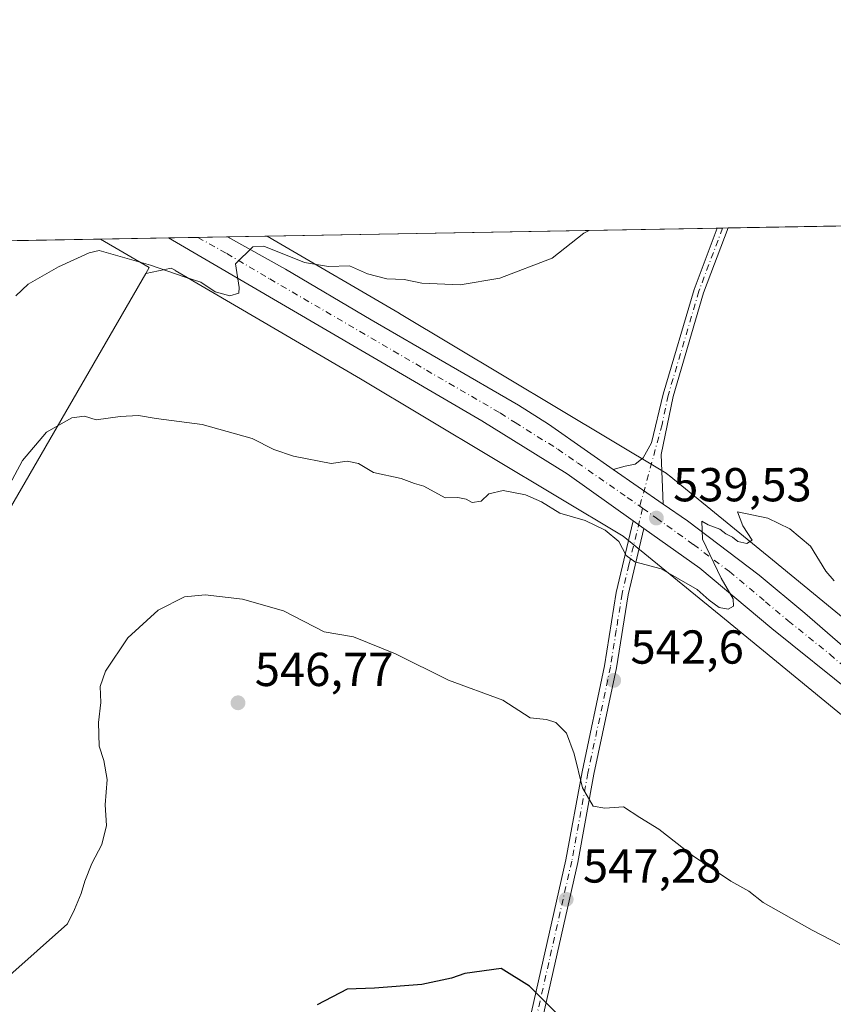
# Model space of a CAD drawing. Units: metres. Extents: x 621133 to 624600, y 4727180 to 4729554.
# Drawn here: x 621933 to 622104, y 4729346 to 4729554 of the extents above; entities that cross this region are included whole.
import ezdxf

# ---------------------------------------------------------------- set-up
doc = ezdxf.new("R2010")
doc.units = ezdxf.units.M
doc.header["$MEASUREMENT"] = 0
doc.linetypes.add('DGN Style 4', pattern=[2.6384748266838614, 1.318413404963828, -0.6592067024819142, 0.001648016756204785, -0.6592067024819142])
for name, color, linetype, lineweight in [('Camino Cxs', 7, 'Continuous', 0), ('Camino eje', 30, 'DGN Style 4', 13), ('Carretera de calzada única Cxs', 7, 'Continuous', 13), ('Carretera de calzada única eje', 7, 'DGN Style 4', 0), ('Comarca CxS', 21, 'Continuous', 0), ('Comunidad Autónoma CxS', 142, 'Continuous', 0), ('Cultivos herbáceos CxS', 92, 'Continuous', 0), ('Curva de nivel maestra', 30, 'Continuous', 30), ('Curva de nivel normal', 30, 'Continuous', 0), ('Municipio CxS', 4, 'Continuous', 0), ('Núcleo urbano CxS', 7, 'Continuous', 0), ('Provincia CxS', 1, 'Continuous', 0), ('Punto de cota en terreno', 7, 'Continuous', 0), ('Rótulo de punto de cota en terreno', 7, 'Continuous', 0)]:
    doc.layers.add(name, color=color, linetype=linetype, lineweight=lineweight)
doc.styles.add('Style-Arial', font='txt')

# ---------------------------------------------------------------- blocks, each defined once
blk = doc.blocks.new('*U9')
at = {"layer": 'Cultivos herbáceos CxS', "color": 92, "linetype": 'Continuous', "lineweight": 0}
blk.add_polyline3d([(622117.1518999999, 4729418.6129, 540.1489000000003), (622091.2622999996, 4729439.862700001, 540.0541999999987), (622091.2499000002, 4729439.8729, 540.0540000000037), (622069.5103000002, 4729457.6437, 539.4781999999977), (622069.3170999996, 4729457.796700001, 539.4686999999976), (622068.8916999997, 4729458.101700001, 539.4502999999969), (622068.5581, 4729458.312700001, 539.4382000000041), (622012.7676999997, 4729491.7325, 536.3166000000056), (622012.6948999995, 4729491.775699999, 536.3145999999979), (621986.9348999998, 4729506.8377, 534.748900000006), (621984.9436999997, 4729508.001900001, 534.6517000000022), (622705.8518000003, 4729520.827500001, 553.2755000000034)], dxfattribs=at)
blk = doc.blocks.new('*U21')
at = {"layer": 'Núcleo urbano CxS', "color": 7, "linetype": 'Continuous', "lineweight": 0}
blk.add_polyline3d([(622106.9391000001, 4729406.2959, 541.0179000000062), (622081.1173, 4729427.4901, 540.7451000000001), (622059.8353000004, 4729444.886700001, 539.501900000003), (622004.5817, 4729477.9849, 537.0163999999932), (621978.8589000005, 4729493.0255, 535.8448000000062), (621965.5401, 4729500.8123, 535.0387999999948), (621965.5361000003, 4729500.8147, 535.0383000000002), (621965.5321000004, 4729500.817100001, 535.0377000000008), (621964.7285000002, 4729501.2883, 534.9156999999977), (621959.3721000003, 4729500.124100001, 535.6264999999985), (621960.1017000005, 4729501.384500001, 535.1814000000013), (621949.8556000004, 4729507.377599999, 534.4303999999975), (621984.9436999997, 4729508.001900001, 534.6517000000022), (621986.9348999998, 4729506.8377, 534.748900000006), (622012.6948999995, 4729491.775699999, 536.3145999999979), (622012.7676999997, 4729491.7325, 536.3166000000056), (622068.5581, 4729458.312700001, 539.4382000000041), (622068.8916999997, 4729458.101700001, 539.4502999999969), (622069.3170999996, 4729457.796700001, 539.4686999999976), (622069.5103000002, 4729457.6437, 539.4781999999977), (622091.2499000002, 4729439.8729, 540.0540000000037), (622091.2622999996, 4729439.862700001, 540.0541999999987), (622117.1518999999, 4729418.6129, 540.1489000000003)], dxfattribs=at)
blk = doc.blocks.new('5PATER')
at = {"layer": 'Punto de cota en terreno', "linetype": 'Continuous', "lineweight": 0}
h = blk.add_hatch(color=51, dxfattribs=at)
edge = h.paths.add_edge_path()
edge.add_ellipse((0, 0), major_axis=(-0.1095731443231308, -0.1110710700762829), ratio=0.9994222409660322, start_angle=0, end_angle=360)
blk = doc.blocks.new('*U29')
at = {"layer": 'Carretera de calzada única Cxs', "color": 7, "linetype": 'Continuous', "lineweight": 13}
blk.add_polyline3d([(622108.5701000001, 4729411.390100001, 541.930600000007), (622091.1201, 4729425.440099999, 540.8196999999927), (622075.9401000004, 4729438.1601, 539.9416999999958), (622064.2089000001, 4729446.499299999, 539.5007999999943), (622061.9594999999, 4729448.098300001, 539.3757000000041), (622048.0301000001, 4729458.0001, 539.0786999999982), (622030.1001000004, 4729469.1601, 538.4811000000045), (621964.1370999999, 4729507.631800001, 534.7467999999935), (621976.5427999999, 4729507.852399999, 534.9471999999951), (621988.7500999998, 4729501.050100001, 535.562300000005), (622006.7801000001, 4729490.4301, 536.5605999999971), (622037.8201000001, 4729472.4301, 538.3184000000037), (622044.1401000004, 4729468.4101, 538.5893999999971), (622052.3501000004, 4729462.6801, 539.0709000000061), (622057.7330999998, 4729458.9375, 539.3068000000058), (622068.2757000001, 4729451.607899999, 539.681500000006), (622073.3501000004, 4729448.0801, 539.8365999999951), (622088.4401000004, 4729436.6801, 540.2402000000002), (622098.0500999996, 4729428.6801, 540.4575999999943), (622143.0301000001, 4729389.6801, 540.6468000000023)], dxfattribs=at)

msp = doc.modelspace()

# ---------------------------------------------------------------- linework, layer by layer
at = {"layer": 'Camino Cxs', "color": 7, "linetype": 'Continuous', "lineweight": 0, "extrusion": (-0.04945686162739425, -0.0008801773471950846, 0.9987758728192258), "elevation": -34394.14332866333, "flags": 128}
msp.add_lwpolyline([(-4717691.561232734, 705300.3457642687), (-4717691.561232734, 705302.6302219832)], dxfattribs=at)
at = {"layer": 'Camino Cxs', "color": 7, "linetype": 'Continuous', "lineweight": 0, "extrusion": (-0.02395004811994404, 0.01665094689308504, 0.9995744800476931), "elevation": 64390.73427201179, "flags": 128}
msp.add_lwpolyline([(-4238286.027544408, -2188028.136140519), (-4238286.027544408, -2188040.981756542)], dxfattribs=at)
at = {"layer": 'Camino Cxs', "color": 7, "linetype": 'Continuous', "lineweight": 0, "extrusion": (-0.03690770617002332, 0.02623607282816836, 0.9989742187403149), "elevation": 101662.0871417813, "flags": 128}
msp.add_lwpolyline([(-4215166.748747227, -2230846.204288932), (-4215166.748747227, -2230843.441635972)], dxfattribs=at)
at = {"layer": 'Camino Cxs', "color": 7, "linetype": 'Continuous', "lineweight": 0}
for points in [[(622068.2757000001, 4729451.607899999, 539.681500000006), (622057.7330999998, 4729458.9375, 539.3068000000058), (622060.2390999999, 4729459.5963, 539.4263999999966), (622062.3432999998, 4729460.027899999, 539.5243999999948), (622064.0157000005, 4729461.376700001, 539.5620000000055), (622065.7899000002, 4729464.509299999, 539.446299999996), (622068.2600999996, 4729474.7501, 538.6683000000048), (622074.7500999998, 4729496.7501, 536.7712000000029), (622079.6101000002, 4729509.6801, 535.4250999999931), (622079.6124, 4729509.686100001, 535.4247000000032), (622081.8936000001, 4729509.726700001, 535.5377000000008), (622076.7600999996, 4729496.0801, 537.7635000000009), (622070.3201000001, 4729474.2401, 539.2476000000024), (622067.8101000005, 4729462.050100001, 539.5494999999937)], [(622064.2089000001, 4729446.499299999, 539.5007999999943), (622060.8601000002, 4729432.540100001, 541.953999999998), (622058.4101, 4729417.140100001, 542.9042999999947), (622053.6801000005, 4729394.780099999, 545.0124999999971), (622050.2600999996, 4729376.2301, 546.3647000000057), (622041.5601000005, 4729337.7601, 551.6719000000012), (622037.3501000004, 4729314.280099999, 554.4462000000058), (622035.4700999996, 4729308.790100001, 555.0176000000065), (622032.7701000003, 4729308.8301, 555.1009999999952), (622034.8601000002, 4729314.9301, 554.3598000000056), (622039.0500999996, 4729338.270099999, 552.4734999999928), (622047.7500999998, 4729376.7401, 546.9480999999942), (622051.1700999998, 4729395.280099999, 545.9033000000054), (622055.8901000004, 4729417.610099999, 543.4600000000064), (622058.3400999998, 4729433.040100001, 542.3766000000032), (622061.9594999999, 4729448.098300001, 539.3757000000041)]]:
    msp.add_polyline3d(points, close=True, dxfattribs=at)
for points in [[(622057.7331999998, 4729458.9375, 539.3068000000058), (622060.2390999999, 4729459.5963, 539.4263999999966), (622062.3432999998, 4729460.027899999, 539.5243999999948), (622064.0157000005, 4729461.376700001, 539.5620000000055), (622065.7899000002, 4729464.509299999, 539.446299999996), (622068.2600999996, 4729474.7501, 538.6683000000048), (622074.7500999998, 4729496.7501, 536.7712000000029), (622079.6101000002, 4729509.6801, 535.4250999999931), (622079.6124, 4729509.686100001, 535.4247000000032)], [(622081.8936999999, 4729509.726700001, 535.5377000000008), (622076.7600999996, 4729496.0801, 537.7635000000009), (622070.3201000001, 4729474.2401, 539.2476000000024), (622067.8101000005, 4729462.050100001, 539.5494999999937), (622068.2758, 4729451.607899999, 539.681500000006)], [(622032.7701000003, 4729308.8301, 555.1009999999952), (622034.8601000002, 4729314.9301, 554.3598000000056), (622039.0500999996, 4729338.270099999, 552.4734999999928), (622047.7500999998, 4729376.7401, 546.9480999999942), (622051.1700999998, 4729395.280099999, 545.9033000000054), (622055.8901000004, 4729417.610099999, 543.4600000000064), (622058.3400999998, 4729433.040100001, 542.3766000000032), (622061.9594999999, 4729448.098300001, 539.3757000000041)], [(622064.2089000001, 4729446.499299999, 539.5007999999943), (622060.8601000002, 4729432.540100001, 541.953999999998), (622058.4101, 4729417.140100001, 542.9042999999947), (622053.6801000005, 4729394.780099999, 545.0124999999971), (622050.2600999996, 4729376.2301, 546.3647000000057), (622041.5601000005, 4729337.7601, 551.6719000000012), (622037.3501000004, 4729314.280099999, 554.4462000000058), (622035.4700999996, 4729308.790100001, 555.0176000000065)]]:
    msp.add_polyline3d(points, dxfattribs=at)
at = {"layer": 'Camino eje', "color": 30, "linetype": 'DGN Style 4', "lineweight": 13}
for points in [[(622080.7525000004, 4729509.7064, 535.4811999999947), (622080.7500999998, 4729509.700099999, 535.4815999999992), (622075.7550999997, 4729496.415100001, 537.233699999997), (622069.2901, 4729474.495100001, 538.9686999999976), (622068.0351, 4729468.4001, 539.1677999999956), (622063.3369000005, 4729451.157500001, 539.465200000006)], [(622063.9134999998, 4729450.747300001, 539.4854999999952), (622061.0551000005, 4729438.8551, 541.3552999999956), (622059.6001000004, 4729432.790100001, 542.1692000000039), (622058.3750999998, 4729425.075099999, 542.4502999999969), (622057.1501000002, 4729417.3751, 543.0847999999969), (622052.4250999996, 4729395.030099999, 545.2329999999929), (622049.0050999997, 4729376.485099999, 546.6512999999978), (622040.3051000005, 4729338.015100001, 552.075800000006), (622038.2100999998, 4729326.345100001, 553.3885000000009), (622036.1051000003, 4729314.6051, 554.4058999999979), (622033.5290999999, 4729307.085300001, 555.2943999999989)]]:
    msp.add_polyline3d(points, dxfattribs=at)
at = {"layer": 'Carretera de calzada única Cxs', "color": 7, "linetype": 'Continuous', "lineweight": 13, "extrusion": (-0.01614677794289836, -0.000287256874286714, 0.9998695910195244), "elevation": -10866.62332679708, "flags": 128}
msp.add_lwpolyline([(-4717696.161893579, 705908.600866776), (-4717696.161893578, 705921.0100480547)], dxfattribs=at)
at = {"layer": 'Carretera de calzada única Cxs', "color": 7, "linetype": 'Continuous', "lineweight": 13, "extrusion": (-0.02395004811994404, 0.01665094689308504, 0.9995744800476931), "elevation": 64390.73427201179, "flags": 128}
msp.add_lwpolyline([(-4238286.027544408, -2188028.136140519), (-4238286.027544408, -2188040.981756542)], dxfattribs=at)
at = {"layer": 'Carretera de calzada única Cxs', "color": 7, "linetype": 'Continuous', "lineweight": 13, "extrusion": (-0.03690770617002332, 0.02623607282816836, 0.9989742187403149), "elevation": 101662.0871417813, "flags": 128}
msp.add_lwpolyline([(-4215166.748747227, -2230846.204288932), (-4215166.748747227, -2230843.441635972)], dxfattribs=at)
at = {"layer": 'Carretera de calzada única Cxs', "color": 7, "linetype": 'Continuous', "lineweight": 13}
for points in [[(622061.9594999999, 4729448.098300001, 539.3757000000041), (622048.0301000001, 4729458.0001, 539.0786999999982), (622030.1001000004, 4729469.1601, 538.4811000000045), (621964.1371999999, 4729507.6317, 534.7467999999935)], [(621976.5427999999, 4729507.852399999, 534.9471999999951), (621988.7500999998, 4729501.050100001, 535.562300000005), (622006.7801000001, 4729490.4301, 536.5605999999971), (622037.8201000001, 4729472.4301, 538.3184000000037), (622044.1401000004, 4729468.4101, 538.5893999999971), (622052.3501000004, 4729462.6801, 539.0709000000061), (622057.7331999998, 4729458.9375, 539.3068000000058)], [(622068.2758, 4729451.607899999, 539.681500000006), (622073.3501000004, 4729448.0801, 539.8365999999951), (622088.4401000004, 4729436.6801, 540.2402000000002), (622098.0500999996, 4729428.6801, 540.4575999999943), (622143.0301000001, 4729389.6801, 540.6468000000023), (622153.7100999998, 4729380.1801, 540.656099999993), (622180.2600999996, 4729357.390100001, 540.8116000000009), (622215.9600999998, 4729325.1801, 541.7415999999939), (622331.2600999996, 4729222.790100001, 546.607600000003), (622366.8000999996, 4729192.170100001, 546.7918000000063), (622396.4401000004, 4729165.3301, 547.2762999999978), (622403.3081, 4729159.2805, 547.4818999999989)], [(622254.2391999997, 4729283.309699999, 543.3775000000023), (622198.2801000001, 4729333.0101, 541.4198999999935), (622163.9200999998, 4729362.7501, 541.0100999999995), (622144.3000999996, 4729380.840100001, 541.0798000000068), (622108.5701000001, 4729411.390100001, 541.930600000007), (622091.1201, 4729425.440099999, 540.8196999999927), (622075.9401000004, 4729438.1601, 539.9416999999958), (622064.2089000001, 4729446.499299999, 539.5007999999943)]]:
    msp.add_polyline3d(points, dxfattribs=at)
at = {"layer": 'Carretera de calzada única eje', "color": 7, "linetype": 'DGN Style 4', "lineweight": 0, "extrusion": (-0.02336614368123265, 0.01662294857637643, 0.9995887658983045), "elevation": 64621.44543028713, "flags": 128}
msp.add_lwpolyline([(-4214345.882407277, -2233782.48483224), (-4214345.882407277, -2233781.77691721)], dxfattribs=at)
at = {"layer": 'Carretera de calzada única eje', "color": 7, "linetype": 'DGN Style 4', "lineweight": 0}
for points in [[(621970.3375000004, 4729507.742000001, 534.7333000000071), (621976.4401000004, 4729504.340100001, 535.1150999999954), (621985.4600999998, 4729499.020099999, 535.6937000000034), (622018.4401000004, 4729479.800100001, 537.3132000000041), (622033.9600999998, 4729470.800100001, 538.157600000006), (622037.1201, 4729468.770099999, 538.3053999999975), (622046.0800999999, 4729463.190099999, 538.7522999999928), (622050.1901000004, 4729460.340100001, 538.9965999999986), (622060.6901000004, 4729453.040100001, 539.352899999998), (622063.3369000005, 4729451.157500001, 539.465200000006)], [(622063.9134999998, 4729450.747300001, 539.4854999999952), (622066.8201000001, 4729448.6801, 539.593200000003), (622074.6401000004, 4729443.110099999, 539.8493000000017), (622082.1901000004, 4729437.420100001, 540.1141999999963), (622089.7801000001, 4729431.0701, 540.3184000000037), (622094.5800999999, 4729427.0601, 540.4747999999963), (622103.3201000001, 4729420.020099999, 540.6183000000019), (622125.8000999996, 4729400.540100001, 540.8726000000024), (622143.6700999998, 4729385.2601, 540.8191999999982), (622149.0000999998, 4729380.5101, 540.7823000000062), (622158.8201000001, 4729371.470100001, 540.8408999999956), (622172.0800999999, 4729360.0701, 540.8886000000057), (622189.2801000001, 4729345.190099999, 541.1036000000023), (622207.1201, 4729329.090100001, 541.5378999999957), (622239.3701, 4729300.440099999, 542.6230999999971), (622268.2100999998, 4729274.840100001, 543.8274999999994), (622300.4600999998, 4729246.190099999, 545.2069999999949), (622329.2801000001, 4729220.590100001, 546.4073000000062), (622339.8201000001, 4729210.860099999, 546.4269999999962), (622357.5701000001, 4729195.5601, 546.8013999999966), (622367.2100999998, 4729187.020099999, 547.0541999999987), (622382.0301000001, 4729173.600099999, 547.1959000000061), (622398.6643000003, 4729158.892100001, 547.255999999994), (622399.5050999997, 4729158.155099999, 547.2630999999965)]]:
    msp.add_polyline3d(points, dxfattribs=at)
at = {"layer": 'Comarca CxS', "color": 21, "linetype": 'Continuous', "lineweight": 0, "flags": 128}
msp.add_lwpolyline([(622286.8954993312, 4727199.32615075), (621173.8200009165, 4727179.529982703), (621168.7397466254, 4727469.422776345), (621133.280000917, 4729492.849982679), (623908.473549299, 4729542.22329958), (624545.690000942, 4729553.559982681), (624554.7627751336, 4729049.761855083), (624565.4558100294, 4728455.992976408), (624573.020341309, 4728035.945412815), (624587.3500009413, 4727240.239982706), (624586.3687625418, 4727240.222531276), (624534.8747123723, 4727239.306704027), (624441.0562885478, 4727237.638133219)], close=True, dxfattribs=at)
at = {"layer": 'Comunidad Autónoma CxS', "color": 142, "linetype": 'Continuous', "lineweight": 0, "flags": 128}
msp.add_lwpolyline([(622286.8954993312, 4727199.32615075), (621173.8200009165, 4727179.529982703), (621168.7397466254, 4727469.422776345), (621133.280000917, 4729492.849982679), (623908.473549299, 4729542.22329958), (624545.690000942, 4729553.559982681), (624554.7627751336, 4729049.761855083), (624565.4558100294, 4728455.992976408), (624573.020341309, 4728035.945412815), (624587.3500009413, 4727240.239982706), (624586.3687625418, 4727240.222531276), (624534.8747123723, 4727239.306704027), (624441.0562885478, 4727237.638133219)], close=True, dxfattribs=at)
at = {"layer": 'Cultivos herbáceos CxS', "color": 92, "linetype": 'Continuous', "lineweight": 0, "extrusion": (0.0190285185091757, 0.0003385124356606152, 0.9998188840448439), "elevation": 13973.50353313804, "flags": 128}
msp.add_lwpolyline([(4717696.593007891, -705968.8530610589), (4717696.593007891, -706137.2262879426)], dxfattribs=at)
at = {"layer": 'Cultivos herbáceos CxS', "color": 92, "linetype": 'Continuous', "lineweight": 0, "extrusion": (-0.005894384186200483, -0.0001048638234851524, 0.9999826224683327), "elevation": -3627.530099409779, "flags": 128}
msp.add_lwpolyline([(621977.2899992318, 4729507.647507154), (622071.9603448896, 4729509.331707164)], dxfattribs=at)
at = {"layer": 'Cultivos herbáceos CxS', "color": 92, "linetype": 'Continuous', "lineweight": 0, "extrusion": (-0.04196720682902403, -0.0007473107323485866, 0.9991187092020843), "elevation": -29106.61888043885, "flags": 128}
msp.add_lwpolyline([(-4717684.39877748, 705586.2242107841), (-4717684.39877748, 705587.3653972277)], dxfattribs=at)
at = {"layer": 'Cultivos herbáceos CxS', "color": 92, "linetype": 'Continuous', "lineweight": 0, "extrusion": (-0.0420068786034708, -0.0007471652497451165, 0.99911704213975), "elevation": -29130.61075865864, "flags": 128}
msp.add_lwpolyline([(-4717698.715070767, 705490.647192244), (-4717698.715070767, 705491.7896815353)], dxfattribs=at)
at = {"layer": 'Cultivos herbáceos CxS', "color": 92, "linetype": 'Continuous', "lineweight": 0}
for points in [[(621984.9435000002, 4729508.002, 534.6517000000022), (621986.9348999998, 4729506.8377, 534.748900000006), (622012.6948999995, 4729491.775699999, 536.3145999999979), (622012.7676999997, 4729491.7325, 536.3166000000056), (622068.5581, 4729458.312700001, 539.4382000000041), (622068.8916999997, 4729458.101700001, 539.4502999999969), (622069.3170999996, 4729457.796700001, 539.4686999999976), (622069.5103000002, 4729457.6437, 539.4781999999977), (622091.2499000002, 4729439.8729, 540.0540000000037), (622091.2622999996, 4729439.862700001, 540.0541999999987), (622117.1518999999, 4729418.6129, 540.1489000000003), (622117.2739000004, 4729418.510700001, 540.1478000000062), (622155.9332999998, 4729385.470899999, 539.7177999999985), (622156.0105, 4729385.403899999, 539.7173000000039), (622156.0833000002, 4729385.339299999, 539.7170999999944), (622162.8169, 4729379.2873, 539.9296999999933)], [(621824.4685000004, 4729505.147, 530.5424000000058), (621737.6243000003, 4729340.5407, 545.7367999999988), (621738.2949000001, 4729340.127900001, 545.724000000002), (621820.3554999996, 4729289.5955, 551.8353000000062), (621835.9899000004, 4729286.9005, 553.1668000000063), (621959.3721000003, 4729500.124100001, 535.6264999999985)], [(621738.2949000001, 4729340.127900001, 545.724000000002), (621820.3554999996, 4729289.5955, 551.8353000000062), (621835.9899000004, 4729286.9005, 553.1668000000063), (621959.3721000003, 4729500.124100001, 535.6264999999985), (621964.7285000002, 4729501.2883, 534.9156999999977), (621965.5321000004, 4729500.817100001, 535.0377000000008), (621965.5361000003, 4729500.8147, 535.0383000000002), (621965.5401, 4729500.8123, 535.0387999999948), (621978.8589000005, 4729493.0255, 535.8448000000062), (622004.5817, 4729477.9849, 537.0163999999932), (622059.8353000004, 4729444.886700001, 539.501900000003), (622081.1173, 4729427.4901, 540.7451000000001), (622106.9391000001, 4729406.2959, 541.0179000000062)], [(622304.6759000003, 4729234.501499999, 545.5298000000039), (622196.3022999996, 4729330.7543, 541.6851000000024), (622161.9567, 4729360.481699999, 541.1919999999955), (622161.8865, 4729360.544500001, 541.1928999999947), (622151.5784999998, 4729370.048699999, 541.1863000000012), (622150.1129000002, 4729369.192700001, 541.3864999999934), (622145.4622999998, 4729373.372500001, 541.300700000007), (622106.9391000001, 4729406.2959, 541.0179000000062), (622081.1173, 4729427.4901, 540.7451000000001), (622059.8353000004, 4729444.886700001, 539.501900000003), (622004.5817, 4729477.9849, 537.0163999999932), (621978.8589000005, 4729493.0255, 535.8448000000062), (621965.5401, 4729500.8123, 535.0387999999948), (621965.5361000003, 4729500.8147, 535.0383000000002), (621965.5321000004, 4729500.817100001, 535.0377000000008), (621964.7285000002, 4729501.2883, 534.9156999999977), (621959.3721000003, 4729500.124100001, 535.6264999999985)]]:
    msp.add_polyline3d(points, dxfattribs=at)
at = {"layer": 'Curva de nivel maestra', "color": 30, "linetype": 'Continuous', "lineweight": 30, "elevation": 550, "flags": 128}
msp.add_lwpolyline([(622046.0899999999, 4729344.2401), (622040.1100000005, 4729350.170100001), (622034.1500000004, 4729353.870100001), (622026.4800000006, 4729352.840100001), (622023.6799999997, 4729351.890100001), (622017.4500000002, 4729350.530099999), (622007.5199999996, 4729349.790100001), (622001.7800000003, 4729349.5801), (621995.4400000004, 4729346.2401)], dxfattribs=at)
at = {"layer": 'Curva de nivel normal', "color": 30, "linetype": 'Continuous', "lineweight": 0, "flags": 128}
for points, elevation in [([(621932.0099999999, 4729495.440099999), (621934.6500000004, 4729497.880100001), (621940.9900000002, 4729501.540100001), (621947.4600000001, 4729504.5001), (621949.5599999996, 4729505.020099999), (621960.3499999996, 4729501.880100001), (621967.6500000004, 4729499.380100001), (621970.9699999997, 4729498.340100001), (621974.0099999999, 4729496.300100001), (621977.0700000003, 4729495.4301), (621978.9299999997, 4729496.040100001), (621979.0199999996, 4729497.190099999), (621978.2300000006, 4729502.200099999), (621981.9400000004, 4729505.7401), (621984.2000000002, 4729505.880100001), (621992.79, 4729502.460100001), (621997.8200000003, 4729501.590100001), (622002.2599999999, 4729501.790100001), (622006.04, 4729500.0701), (622010.0800000001, 4729499.020099999), (622013.7800000003, 4729498.890100001), (622017.4400000004, 4729498.090100001), (622025.5300000003, 4729497.7401), (622033.9100000003, 4729499.1501), (622044.8600000005, 4729503.390100001), (622051.54, 4729508.640100001), (622052.6716, 4729509.207000001)], 535), ([(621927.4164000005, 4729449.622500001), (621933.4500000002, 4729460.780099999), (621938.5199999996, 4729466.7501), (621943.79, 4729469.800100001), (621946.5, 4729470.1601), (621948.9199999999, 4729469.350099999), (621954.0099999999, 4729470.0801), (621957.8399999999, 4729470.2601), (621961.5999999996, 4729469.6501), (621971.2300000006, 4729468.370100001), (621981.7699999996, 4729465.460100001), (621986.3200000003, 4729463.120100001), (621990.4400000004, 4729461.7401), (621998.3600000005, 4729460.1801), (622001.7599999999, 4729460.630100001), (622004.1500000004, 4729460.1801), (622007.2800000003, 4729458.2501), (622013.1200000001, 4729456.9801), (622015.9199999999, 4729455.960100001), (622017.8899999997, 4729455.420100001), (622022.3600000005, 4729452.950099999), (622025.0599999996, 4729453.030099999), (622026.7999999998, 4729452.670100001), (622028.0599999996, 4729451.9301), (622029.9299999997, 4729452.270099999), (622031.5599999996, 4729453.790100001), (622034.5700000003, 4729454.470100001), (622039.25, 4729453.590100001), (622042.6799999997, 4729452.120100001), (622046.5199999996, 4729449.7301), (622051.7999999998, 4729448.170100001), (622056.0499999998, 4729446.130100001), (622058.9199999999, 4729443.7301), (622060.4299999997, 4729440.790100001), (622062.29, 4729439.5001), (622067.8200000003, 4729438.020099999), (622075.4299999997, 4729433.640100001), (622077.9400000004, 4729431.420100001), (622080.0199999996, 4729429.880100001), (622081.9500000002, 4729429.530099999), (622083.0599999996, 4729430.110099999), (622083, 4729431.700099999), (622080.4699999997, 4729436.0101), (622076.54, 4729444.220100001), (622076.3799999999, 4729448.0601), (622077.7400000002, 4729447.290100001), (622080.1699999999, 4729446.380100001), (622081.4600000001, 4729445.340100001), (622082.8200000003, 4729444.700099999), (622083.9800000006, 4729443.720100001), (622085.8700000001, 4729443.350099999), (622086.9500000002, 4729444.0101), (622084.9800000006, 4729447.030099999), (622083.8700000001, 4729449.9801), (622090.25, 4729448.630100001), (622094.9000000004, 4729446.450099999), (622099.2199999997, 4729442.7601), (622102.4400000004, 4729437.540100001), (622104.2100000001, 4729435.460100001)], 540.0000000000001), ([(621930.1600000003, 4729351.940099999), (621942.9100000003, 4729363.3101), (621944.4000000004, 4729366.3101), (621945.7999999998, 4729369.6501), (621946.5300000003, 4729372.3101), (621948.0599999996, 4729375.9801), (621950.1200000001, 4729379.9801), (621951.0999999996, 4729383.9801), (621950.8200000003, 4729388.3101), (621951.25, 4729393.6501), (621950.5899999999, 4729397.6501), (621949.5599999996, 4729400.6501), (621949.4100000003, 4729405.6501), (621949.9000000004, 4729409.9001), (621949.8200000003, 4729413.2301), (621950.9199999999, 4729416.440099999), (621955.6399999997, 4729423.5001), (621962, 4729429.300100001), (621967.5599999996, 4729432.110099999), (621971.8600000005, 4729432.5001), (621979.7599999999, 4729431.610099999), (621988.3399999999, 4729429.1601), (621996.9100000003, 4729424.7601), (622003.1200000001, 4729423.6601), (622011.9400000004, 4729420.090100001), (622023.0800000001, 4729414.550100001), (622034.5199999996, 4729410.390100001), (622040.2800000003, 4729406.6801), (622043.6699999999, 4729406.270099999), (622045.6699999999, 4729405.670100001), (622047.8899999997, 4729403.450099999), (622049.5199999996, 4729399.100099999), (622051.2699999996, 4729391.9101), (622053.4900000002, 4729388.030099999), (622055.9699999997, 4729387.640100001), (622059.8799999999, 4729387.940099999), (622063.3099999996, 4729385.640100001), (622067.3399999999, 4729383.210100001), (622074.4400000004, 4729377.6601), (622082.5099999999, 4729372.2501), (622086.2599999999, 4729370.1801), (622089.2699999996, 4729367.8201), (622099.5999999996, 4729361.970100001), (622105.4000000004, 4729358.9801)], 545)]:
    msp.add_lwpolyline(points, dxfattribs=dict(at, elevation=elevation))
at = {"layer": 'Municipio CxS', "color": 4, "linetype": 'Continuous', "lineweight": 0, "flags": 128}
msp.add_lwpolyline([(621168.7397466254, 4727469.422776345), (621133.280000917, 4729492.849982679), (623908.473549299, 4729542.22329958)], dxfattribs=at)
at = {"layer": 'Núcleo urbano CxS', "color": 7, "linetype": 'Continuous', "lineweight": 0, "extrusion": (-0.1039215774564253, -0.001848860849673944, 0.9945837759849728), "elevation": -72846.67531620355, "flags": 128}
msp.add_lwpolyline([(-4717695.758907549, 702177.9370030724), (-4717695.75890755, 702212.2410999747)], dxfattribs=at)
at = {"layer": 'Núcleo urbano CxS', "color": 7, "linetype": 'Continuous', "lineweight": 0, "extrusion": (0.09503420358600781, 0.2821188627074569, 0.9546609070520404), "elevation": 1393899.951456576, "flags": 128}
msp.add_lwpolyline([(920407.8363877035, -4468216.006865828), (920396.2129851743, -4468213.483817121), (920396.502048463, -4468211.988664705)], dxfattribs=at)
msp.add_lwpolyline([(920407.8363877035, -4468216.006865828), (920396.2129851743, -4468213.483817121), (920396.502048463, -4468211.988664705)], dxfattribs=at)
at = {"layer": 'Núcleo urbano CxS', "color": 7, "linetype": 'Continuous', "lineweight": 0, "extrusion": (0.008497451181954623, 0.000151187706692823, 0.9999638845806822), "elevation": 6534.443008612868, "flags": 128}
msp.add_lwpolyline([(621922.8594318067, 4729506.443725419), (621937.1415477741, 4729506.697825423)], dxfattribs=at)
at = {"layer": 'Núcleo urbano CxS', "color": 7, "linetype": 'Continuous', "lineweight": 0, "extrusion": (-0.04395823808226462, -0.0007820060149931323, 0.999033063402456), "elevation": -30505.15868053971, "flags": 128}
msp.add_lwpolyline([(-4717696.588064712, 705330.0291452667), (-4717696.588064712, 705336.236328246)], dxfattribs=at)
at = {"layer": 'Núcleo urbano CxS', "color": 7, "linetype": 'Continuous', "lineweight": 0, "extrusion": (-0.02768229780629702, -0.0004924945427264081, 0.999616650440202), "elevation": -19012.44789104316, "flags": 128}
msp.add_lwpolyline([(-4717695.736070381, 705745.2349890638), (-4717695.736070381, 705751.4437511733)], dxfattribs=at)
at = {"layer": 'Núcleo urbano CxS', "color": 7, "linetype": 'Continuous', "lineweight": 0, "extrusion": (0.01214871521473396, 0.0002161950437669097, 0.9999261782643428), "elevation": 9113.426369413894, "flags": 128}
msp.add_lwpolyline([(621924.145374906, 4729505.992651645), (621932.5468953169, 4729506.142151651)], dxfattribs=at)
at = {"layer": 'Núcleo urbano CxS', "color": 7, "linetype": 'Continuous', "lineweight": 0}
msp.add_polyline3d([(621959.3721000003, 4729500.124100001, 535.6264999999985), (621835.9899000004, 4729286.9005, 553.1668000000063), (621820.3554999996, 4729289.5955, 551.8353000000062), (621738.2949000001, 4729340.127900001, 545.724000000002), (621737.6243000003, 4729340.5407, 545.7367999999988), (621824.4685000004, 4729505.1469, 530.5424999999959), (621949.8556000004, 4729507.377599999, 534.4303999999975), (621960.1017000005, 4729501.384500001, 535.1814000000013)], close=True, dxfattribs=at)
for points in [[(621984.9435000002, 4729508.002, 534.6517000000022), (621986.9348999998, 4729506.8377, 534.748900000006), (622012.6948999995, 4729491.775699999, 536.3145999999979), (622012.7676999997, 4729491.7325, 536.3166000000056), (622068.5581, 4729458.312700001, 539.4382000000041), (622068.8916999997, 4729458.101700001, 539.4502999999969), (622069.3170999996, 4729457.796700001, 539.4686999999976), (622069.5103000002, 4729457.6437, 539.4781999999977), (622091.2499000002, 4729439.8729, 540.0540000000037), (622091.2622999996, 4729439.862700001, 540.0541999999987), (622117.1518999999, 4729418.6129, 540.1489000000003), (622117.2739000004, 4729418.510700001, 540.1478000000062), (622155.9332999998, 4729385.470899999, 539.7177999999985), (622156.0105, 4729385.403899999, 539.7173000000039), (622156.0833000002, 4729385.339299999, 539.7170999999944), (622162.8169, 4729379.2873, 539.9296999999933)], [(621824.4685000004, 4729505.147, 530.5424000000058), (621737.6243000003, 4729340.5407, 545.7367999999988), (621738.2949000001, 4729340.127900001, 545.724000000002), (621820.3554999996, 4729289.5955, 551.8353000000062), (621835.9899000004, 4729286.9005, 553.1668000000063), (621959.3721000003, 4729500.124100001, 535.6264999999985)], [(622304.6759000003, 4729234.501499999, 545.5298000000039), (622196.3022999996, 4729330.7543, 541.6851000000024), (622161.9567, 4729360.481699999, 541.1919999999955), (622161.8865, 4729360.544500001, 541.1928999999947), (622151.5784999998, 4729370.048699999, 541.1863000000012), (622150.1129000002, 4729369.192700001, 541.3864999999934), (622145.4622999998, 4729373.372500001, 541.300700000007), (622106.9391000001, 4729406.2959, 541.0179000000062), (622081.1173, 4729427.4901, 540.7451000000001), (622059.8353000004, 4729444.886700001, 539.501900000003), (622004.5817, 4729477.9849, 537.0163999999932), (621978.8589000005, 4729493.0255, 535.8448000000062), (621965.5401, 4729500.8123, 535.0387999999948), (621965.5361000003, 4729500.8147, 535.0383000000002), (621965.5321000004, 4729500.817100001, 535.0377000000008), (621964.7285000002, 4729501.2883, 534.9156999999977), (621959.3721000003, 4729500.124100001, 535.6264999999985)]]:
    msp.add_polyline3d(points, dxfattribs=at)
at = {"layer": 'Provincia CxS', "color": 1, "linetype": 'Continuous', "lineweight": 0, "flags": 128}
msp.add_lwpolyline([(622286.8954993312, 4727199.32615075), (621173.8200009165, 4727179.529982703), (621168.7397466254, 4727469.422776345), (621133.280000917, 4729492.849982679), (623908.473549299, 4729542.22329958), (624545.690000942, 4729553.559982681), (624554.7627751336, 4729049.761855083), (624565.4558100294, 4728455.992976408), (624573.020341309, 4728035.945412815), (624587.3500009413, 4727240.239982706), (624586.3687625418, 4727240.222531276), (624534.8747123723, 4727239.306704027), (624441.0562885478, 4727237.638133219)], close=True, dxfattribs=at)

# ---------------------------------------------------------------- block references
at = {"layer": 'Carretera de calzada única Cxs', "color": 7, "linetype": 'Continuous', "lineweight": 13}
msp.add_blockref('*U29', (0, 0), dxfattribs=at)
at = {"layer": 'Cultivos herbáceos CxS', "color": 92, "linetype": 'Continuous', "lineweight": 0}
msp.add_blockref('*U9', (0, 0), dxfattribs=at)
at = {"layer": 'Núcleo urbano CxS', "color": 7, "linetype": 'Continuous', "lineweight": 0}
msp.add_blockref('*U21', (0, 0), dxfattribs=at)
at = {"layer": 'Punto de cota en terreno', "color": 7, "linetype": 'Continuous', "lineweight": 0, "xscale": 10, "yscale": 10, "zscale": 10}
for p in [(622066.8200000003, 4729448.680000001, 539.529999999999), (622057.8399999999, 4729414.52, 542.6000000000058), (621978.79, 4729409.810000001, 546.7700000000041), (622047.8399999999, 4729368.449999999, 547.279999999999)]:
    msp.add_blockref('5PATER', p, dxfattribs=at)

# ---------------------------------------------------------------- texts
at = {"layer": 'Rótulo de punto de cota en terreno', "color": 7, "linetype": 'Continuous', "lineweight": 0, "style": 'Style-Arial'}
for s, p in [('539,53', (622070.3477999996, 4729452.207800001)), ('542,6', (622061.3678000001, 4729418.047800001)), ('546,77', (621982.3178000003, 4729413.3378)), ('547,28', (622051.3678000001, 4729371.977800001))]:
    msp.add_text(s, height=7.000000000000002, dxfattribs=at).set_placement(p)

doc.saveas('drawing.dxf')
